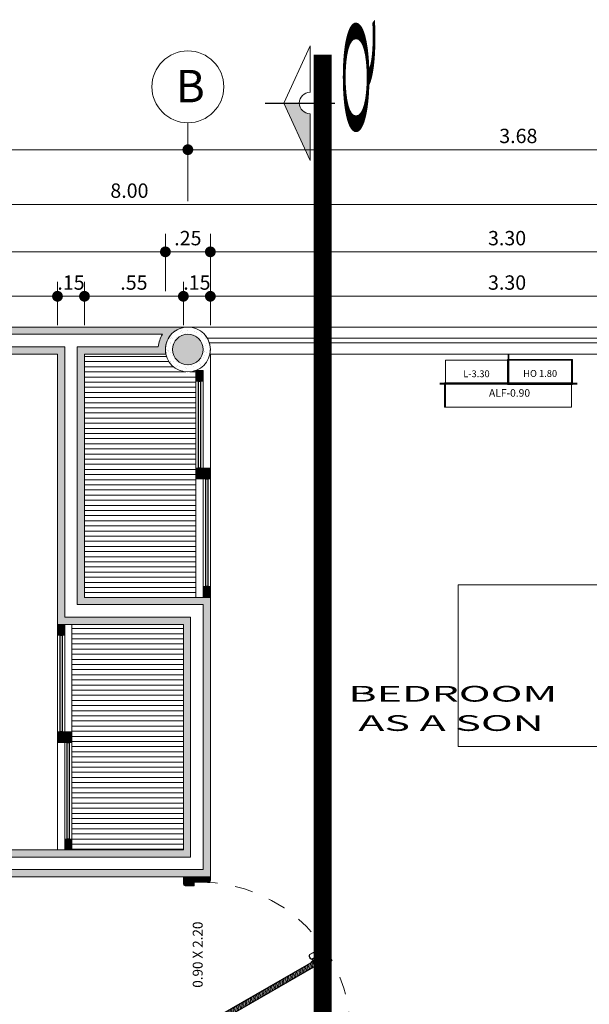
# Model space of a CAD drawing. Units: millimetres. Extents: x 203 to 644, y -205 to 39.
# Drawn here: x 588 to 591, y 30 to 36 of the extents above; entities that cross this region are included whole.
import ezdxf
from ezdxf.enums import TextEntityAlignment as Align

# ---------------------------------------------------------------- set-up
doc = ezdxf.new("R2010")
doc.units = ezdxf.units.MM
doc.linetypes.add('HIDDEN2', pattern=[4.7625, 3.175, -1.5875])
doc.linetypes.add('TRAZO_Y_PUNTO2', pattern=[0.5, 0.25, -0.125, 0, -0.125])
doc.layers.get('0').update_dxf_attribs({"lineweight": 9})
doc.layers.get('Defpoints').update_dxf_attribs({"color": 40, "lineweight": 0})
for name, color, linetype, lineweight in [('1 numeracion puertas ventanas', 37, 'Continuous', 9), ('CIR EJES', 206, 'Continuous', 13), ('COTA', 250, 'Continuous', 9), ('Efec-Muebles', 227, 'Continuous', 9), ('EJE', 252, 'TRAZO_Y_PUNTO2', 5), ('EJES', 57, 'TRAZO_Y_PUNTO2', 5), ('INFRA', 253, 'Continuous', 0), ('LINEAS', 250, 'Continuous', 13), ('MUEBLES 01', 33, 'Continuous', 9), ('MURO ALTO', 146, 'Continuous', 9), ('PUERTAS', 45, 'Continuous', 9), ('VENTANAS', 160, 'Continuous', 9)]:
    doc.layers.add(name, color=color, linetype=linetype, lineweight=lineweight)
for name, color, linetype, lineweight, true_color in [('columnas', 7, 'Continuous', 9, 0xb6b4a5), ('RAHMEN035', 7, 'Continuous', 9, 0xf2f3f2), ('TEXTO', 7, 'Continuous', 20, 0x000000)]:
    doc.layers.add(name, color=color, linetype=linetype, lineweight=lineweight, true_color=true_color)
doc.layers.add('TEXTO AMBINTES01', color=7, linetype='Continuous', true_color=0x506895)
doc.styles.add('HUGO1', font='swisse.ttf')
doc.styles.add('nombres', font='swissek.ttf')
doc.styles.add('STYLE1', font='arial.ttf', dxfattribs={"width": 2, "height": 0.065})
doc.styles.add('TITULO2', font='swissck.ttf')
doc.dimstyles.new('Copy(2) of Copy(2) of ISO-.50', dxfattribs={"dimtxt": 0.08, "dimasz": 0.06, "dimexe": 0.015, "dimexo": 0.01, "dimgap": 0.025, "dimtad": 1, "dimzin": 4, "dimdsep": 46, "dimtxsty": 'HUGO1', "dimblk": 'DOT', "dimcen": 0.015, "dimclrd": 256, "dimclre": 256, "dimclrt": 256, "dimadec": 0, "dimazin": 0, "dimtfac": 1, "dimtmove": 0, "dimatfit": 3, "dimldrblk": 'DOT', "dimfxl": 1, "dimlwd": -1, "dimlwe": -1, "dimarcsym": 0})
pattern_1 = [(0, (82.819777, 40.06627), (0, 0.028575), [])]

# ---------------------------------------------------------------- blocks, each defined once
blk = doc.blocks.new('puerta 90')
at = {"layer": 'INFRA'}
h = blk.add_hatch(dxfattribs=at)
h.set_pattern_fill('_USER', color=256, scale=0.007, angle=195, style=0, pattern_type=0)
h.set_pattern_definition([(195, (462.669443, -773.594069), (0.001811733316, -0.006761480784), [])])
h.paths.add_polyline_path([(0.4482, 0.7584), (0.4257, 0.7714), (0.0577, 0.134), (0.0802, 0.121)])
h = blk.add_hatch(dxfattribs=at)
h.set_pattern_fill('_USER', color=256, scale=0.002, angle=105, style=0, pattern_type=0)
h.set_pattern_definition([(105, (463.064443, -772.9099092), (-0.0019318516526, -0.00051763809), [])])
h.paths.add_polyline_path([(0.45, 0.8175), (0.425, 0.7742), (0.451, 0.7592), (0.476, 0.8025)])
h = blk.add_hatch(dxfattribs=at)
h.set_pattern_fill('_USER', color=256, scale=0.005, angle=45, style=0, pattern_type=0)
h.set_pattern_definition([(45, (-438.680337, -787.409545), (-0.003535533906, 0.003535533906), [])])
h.paths.add_polyline_path([(0.028, 0.058), (0.028, 0.1401, 0.410144), (0.02, 0.148), (0.002, 0.148), (0.002, 0.002), (0.04, 0.002, 0.414214), (0.048, 0.01), (0.048, 0.058)])
h = blk.add_hatch(dxfattribs=at)
h.set_pattern_fill('_USER', color=256, scale=0.002, angle=105, style=0, pattern_type=0)
h.set_pattern_definition([(105, (462.669443, -773.5940693), (-0.0019318516526, -0.00051763809), [])])
h.paths.add_polyline_path([(0.055, 0.1333), (0.03, 0.09), (0.056, 0.075), (0.081, 0.1183)])
h = blk.add_hatch(dxfattribs=at)
h.set_pattern_fill('_USER', color=256, scale=0.005, angle=45, style=0, pattern_type=0)
h.set_pattern_definition([(135, (439.580337, -787.409545), (0.003535533906, 0.003535533906), [])])
h.paths.add_polyline_path([(0.872, 0.058), (0.872, 0.1401, -0.410144), (0.88, 0.148), (0.898, 0.148), (0.898, 0.002), (0.86, 0.002, -0.414214), (0.852, 0.01), (0.852, 0.058)])
for p, q in [((0.3687, 0.7598), (0.3793, 0.7781)), ((0.391, 0.7442), (0.4039, 0.7666)), ((0.4421, 0.7147), (0.455, 0.7371)), ((0.4667, 0.7032), (0.4773, 0.7216))]:
    blk.add_line(p, q, dxfattribs=at)
blk.add_lwpolyline([(0.0577, 0.134), (0.4257, 0.7714), (0.4482, 0.7584), (0.0802, 0.121)], close=True, dxfattribs=at)
for points in [[(0.04, 0.002), (0.002, 0.002), (0.002, 0.148), (0.02, 0.148)], [(0.028, 0.1401), (0.028, 0.058), (0.048, 0.058), (0.048, 0.01)], [(0.872, 0.1401), (0.872, 0.058), (0.852, 0.058), (0.852, 0.01)], [(0.86, 0.002), (0.898, 0.002), (0.898, 0.148), (0.88, 0.148)]]:
    blk.add_lwpolyline(points, dxfattribs=at)
at = {"layer": 'INFRA', "linetype": 'HIDDEN2', "ltscale": 0.025}
blk.add_arc((0.03, 0.09), 0.84, 0, 90, dxfattribs=at)
at = {"layer": 'INFRA'}
for centre, radius, start, end in [((0.3866, 0.7617), 0.018, 16.017, 113.8821), ((0.3866, 0.7617), 0.018, 186.1179, 283.983), ((0.4594, 0.7197), 0.018, 196.017, 293.8821), ((0.4594, 0.7197), 0.018, 6.1179, 103.983), ((0.02, 0.14), 0.008, 359.2869, 90), ((0.88, 0.14), 0.008, 90, 180.7131), ((0.04, 0.01), 0.008, 270, 0), ((0.86, 0.01), 0.008, 180, 270)]:
    blk.add_arc(centre, radius, start, end, dxfattribs=at)
at = {"layer": 'PUERTAS'}
for p, q in [((0.3667, 0.7602), (0.3779, 0.7797)), ((0.3923, 0.7425), (0.4061, 0.7664)), ((0.4054, 0.7653), (0.3929, 0.7436)), ((0.4399, 0.715), (0.4537, 0.7389)), ((0.4531, 0.7378), (0.4406, 0.7161)), ((0.4681, 0.7017), (0.4793, 0.7211))]:
    blk.add_line(p, q, dxfattribs=at)
for points in [[(0.055, 0.1333), (0.425, 0.7742), (0.451, 0.7592), (0.081, 0.1183)], [(0.3994, 0.7399), (0.4119, 0.7615), (0.4208, 0.7708), (0.3958, 0.7275)], [(0.3958, 0.7275), (0.4208, 0.7708), (0.4225, 0.7698), (0.3975, 0.7265)], [(0.3934, 0.7445), (0.4049, 0.7644), (0.4114, 0.7606), (0.3999, 0.7407)], [(0.4252, 0.7105), (0.4502, 0.7538), (0.4485, 0.7548), (0.4235, 0.7115)], [(0.4341, 0.7199), (0.4466, 0.7415), (0.4502, 0.7538), (0.4252, 0.7105)], [(0.4411, 0.717), (0.4526, 0.7369), (0.4461, 0.7406), (0.4346, 0.7207)]]:
    blk.add_lwpolyline(points, close=True, dxfattribs=at)
for points in [[(0.45, 0.8175), (0.476, 0.8025), (0.451, 0.7592), (0.425, 0.7742), (0.45, 0.8175)], [(0.04, 0), (0, 0), (0, 0.15), (0.02, 0.15)], [(0.03, 0.1401), (0.03, 0.06), (0.05, 0.06), (0.05, 0.01)], [(0.03, 0.09), (0.056, 0.075), (0.081, 0.1183), (0.055, 0.1333), (0.03, 0.09)], [(0.87, 0.1401), (0.87, 0.06), (0.85, 0.06), (0.85, 0.01)], [(0.86, 0), (0.9, 0), (0.9, 0.15), (0.88, 0.15)]]:
    blk.add_lwpolyline(points, dxfattribs=at)
for centre, radius, start, end in [((0.3866, 0.7617), 0.02, 13.5312, 115.7943), ((0.3866, 0.7617), 0.02, 184.2057, 286.4688), ((0.4594, 0.7197), 0.02, 193.5312, 295.7943), ((0.4594, 0.7197), 0.02, 4.2057, 106.4688), ((0.02, 0.14), 0.01, 359.2869, 90), ((0.88, 0.14), 0.01, 90, 180.7131), ((0.04, 0.01), 0.01, 270, 0), ((0.86, 0.01), 0.01, 180, 270)]:
    blk.add_arc(centre, radius, start, end, dxfattribs=at)
blk = doc.blocks.new('_Dot')
at = {"layer": 'RAHMEN035', "color": 0, "lineweight": -2}
blk.add_line((-0.5, 0), (-1, 0), dxfattribs=at)
at = {"layer": 'RAHMEN035', "color": 0, "const_width": 0.5}
blk.add_lwpolyline([(-0.25, 0, 1), (0.25, 0, 1)], format="xyb", close=True, dxfattribs=at)
blk = doc.blocks.new('*D131')
at = {"layer": 'COTA', "transparency": 16777216}
for p, q in [((585.17, 34.1536), (585.17, 34.3949)), ((588.52, 34.1536), (588.52, 34.3949)), ((585.23, 34.3149), (588.46, 34.3149))]:
    blk.add_line(p, q, dxfattribs=at)
at = {"layer": 'Defpoints', "color": 0, "transparency": 16777216}
for p in [(588.52, 34.3149), (585.17, 34.1436), (588.52, 34.1436)]:
    blk.add_point(p, dxfattribs=at)
at = {"layer": 'COTA', "transparency": 16777216, "xscale": 0.06, "yscale": 0.06, "zscale": 0.06, "rotation": 180}
blk.add_blockref('_Dot', (585.17, 34.3149), dxfattribs=at)
at = {"layer": 'COTA', "transparency": 16777216, "xscale": 0.06, "yscale": 0.06, "zscale": 0.06}
blk.add_blockref('_Dot', (588.52, 34.3149), dxfattribs=at)
at = {"layer": 'COTA', "transparency": 16777216, "insert": (586.845, 34.381), "char_height": 0.08, "attachment_point": 5, "style": 'HUGO1'}
blk.add_mtext('3.35', dxfattribs=at)
blk = doc.blocks.new('*D132')
at = {"layer": 'COTA', "transparency": 16777216}
for p, q in [((588.52, 34.1536), (588.52, 34.3949)), ((588.67, 34.1536), (588.67, 34.3949)), ((588.46, 34.3149), (588.4, 34.3149)), ((588.52, 34.3149), (588.67, 34.3149)), ((588.73, 34.3149), (588.79, 34.3149))]:
    blk.add_line(p, q, dxfattribs=at)
at = {"layer": 'Defpoints', "color": 0, "transparency": 16777216}
for p in [(588.67, 34.3149), (588.52, 34.1436), (588.67, 34.1436)]:
    blk.add_point(p, dxfattribs=at)
at = {"layer": 'COTA', "transparency": 16777216, "xscale": 0.06, "yscale": 0.06, "zscale": 0.06}
blk.add_blockref('_Dot', (588.52, 34.3149), dxfattribs=at)
at = {"layer": 'COTA', "transparency": 16777216, "xscale": 0.06, "yscale": 0.06, "zscale": 0.06, "rotation": 180}
blk.add_blockref('_Dot', (588.67, 34.3149), dxfattribs=at)
at = {"layer": 'COTA', "transparency": 16777216, "insert": (588.595, 34.381), "char_height": 0.08, "attachment_point": 5, "style": 'HUGO1'}
blk.add_mtext('.15', dxfattribs=at)
blk = doc.blocks.new('*D133')
at = {"layer": 'COTA', "transparency": 16777216}
for p, q in [((588.67, 34.1636), (588.67, 34.3949)), ((589.22, 34.1536), (589.22, 34.3949)), ((588.73, 34.3149), (589.16, 34.3149))]:
    blk.add_line(p, q, dxfattribs=at)
at = {"layer": 'Defpoints', "color": 0, "transparency": 16777216}
for p in [(589.22, 34.3149), (588.67, 34.1536), (589.22, 34.1436)]:
    blk.add_point(p, dxfattribs=at)
at = {"layer": 'COTA', "transparency": 16777216, "xscale": 0.06, "yscale": 0.06, "zscale": 0.06, "rotation": 180}
blk.add_blockref('_Dot', (588.67, 34.3149), dxfattribs=at)
at = {"layer": 'COTA', "transparency": 16777216, "xscale": 0.06, "yscale": 0.06, "zscale": 0.06}
blk.add_blockref('_Dot', (589.22, 34.3149), dxfattribs=at)
at = {"layer": 'COTA', "transparency": 16777216, "insert": (588.945, 34.381), "char_height": 0.08, "attachment_point": 5, "style": 'HUGO1'}
blk.add_mtext('.55', dxfattribs=at)
blk = doc.blocks.new('*D134')
at = {"layer": 'COTA', "transparency": 16777216}
for p, q in [((589.22, 34.1536), (589.22, 34.3949)), ((589.37, 34.1536), (589.37, 34.3949)), ((589.16, 34.3149), (589.1, 34.3149)), ((589.22, 34.3149), (589.37, 34.3149)), ((589.43, 34.3149), (589.49, 34.3149))]:
    blk.add_line(p, q, dxfattribs=at)
at = {"layer": 'Defpoints', "color": 0, "transparency": 16777216}
for p in [(589.37, 34.3149), (589.22, 34.1436), (589.37, 34.1436)]:
    blk.add_point(p, dxfattribs=at)
at = {"layer": 'COTA', "transparency": 16777216, "xscale": 0.06, "yscale": 0.06, "zscale": 0.06}
blk.add_blockref('_Dot', (589.22, 34.3149), dxfattribs=at)
at = {"layer": 'COTA', "transparency": 16777216, "xscale": 0.06, "yscale": 0.06, "zscale": 0.06, "rotation": 180}
blk.add_blockref('_Dot', (589.37, 34.3149), dxfattribs=at)
at = {"layer": 'COTA', "transparency": 16777216, "insert": (589.295, 34.381), "char_height": 0.08, "attachment_point": 5, "style": 'HUGO1'}
blk.add_mtext('.15', dxfattribs=at)
blk = doc.blocks.new('*D135')
at = {"layer": 'COTA', "transparency": 16777216}
for p, q in [((589.37, 34.1536), (589.37, 34.3949)), ((592.67, 34.1636), (592.67, 34.3949)), ((589.43, 34.3149), (592.61, 34.3149))]:
    blk.add_line(p, q, dxfattribs=at)
at = {"layer": 'Defpoints', "color": 0, "transparency": 16777216}
for p in [(592.67, 34.3149), (592.67, 34.1536), (589.37, 34.1436)]:
    blk.add_point(p, dxfattribs=at)
at = {"layer": 'COTA', "transparency": 16777216, "xscale": 0.06, "yscale": 0.06, "zscale": 0.06, "rotation": 180}
blk.add_blockref('_Dot', (589.37, 34.3149), dxfattribs=at)
at = {"layer": 'COTA', "transparency": 16777216, "xscale": 0.06, "yscale": 0.06, "zscale": 0.06}
blk.add_blockref('_Dot', (592.67, 34.3149), dxfattribs=at)
at = {"layer": 'COTA', "transparency": 16777216, "insert": (591.02, 34.381), "char_height": 0.08, "attachment_point": 5, "style": 'HUGO1'}
blk.add_mtext('3.30', dxfattribs=at)
blk = doc.blocks.new('*D138')
at = {"layer": 'COTA', "transparency": 16777216}
for p, q in [((585.17, 34.3436), (585.17, 34.6623)), ((589.12, 34.3436), (589.12, 34.6623)), ((585.23, 34.5623), (589.06, 34.5623))]:
    blk.add_line(p, q, dxfattribs=at)
at = {"layer": 'Defpoints', "color": 0, "transparency": 16777216}
for p in [(589.12, 34.5623), (585.17, 34.1436), (589.12, 34.1436)]:
    blk.add_point(p, dxfattribs=at)
at = {"layer": 'COTA', "transparency": 16777216, "xscale": 0.06, "yscale": 0.06, "zscale": 0.06, "rotation": 180}
blk.add_blockref('_Dot', (585.17, 34.5623), dxfattribs=at)
at = {"layer": 'COTA', "transparency": 16777216, "xscale": 0.06, "yscale": 0.06, "zscale": 0.06}
blk.add_blockref('_Dot', (589.12, 34.5623), dxfattribs=at)
at = {"layer": 'COTA', "transparency": 16777216, "insert": (587.145, 34.6284), "char_height": 0.08, "attachment_point": 5, "style": 'HUGO1'}
blk.add_mtext('3.95', dxfattribs=at)
blk = doc.blocks.new('*D139')
at = {"layer": 'COTA', "transparency": 16777216}
for p, q in [((589.37, 34.3436), (589.37, 34.6623)), ((592.67, 34.3436), (592.67, 34.6623)), ((589.43, 34.5623), (592.61, 34.5623))]:
    blk.add_line(p, q, dxfattribs=at)
at = {"layer": 'Defpoints', "color": 0, "transparency": 16777216}
for p in [(592.67, 34.5623), (589.37, 34.1436), (592.67, 34.1436)]:
    blk.add_point(p, dxfattribs=at)
at = {"layer": 'COTA', "transparency": 16777216, "xscale": 0.06, "yscale": 0.06, "zscale": 0.06, "rotation": 180}
blk.add_blockref('_Dot', (589.37, 34.5623), dxfattribs=at)
at = {"layer": 'COTA', "transparency": 16777216, "xscale": 0.06, "yscale": 0.06, "zscale": 0.06}
blk.add_blockref('_Dot', (592.67, 34.5623), dxfattribs=at)
at = {"layer": 'COTA', "transparency": 16777216, "insert": (591.02, 34.6283), "char_height": 0.08, "attachment_point": 5, "style": 'HUGO1'}
blk.add_mtext('3.30', dxfattribs=at)
blk = doc.blocks.new('*D141')
at = {"layer": 'COTA', "transparency": 16777216}
for p, q in [((584.92, 34.5936), (584.92, 34.9566)), ((592.92, 34.5936), (592.92, 34.9566)), ((592.86, 34.8266), (584.98, 34.8266))]:
    blk.add_line(p, q, dxfattribs=at)
at = {"layer": 'Defpoints', "color": 0, "transparency": 16777216}
for p in [(584.92, 34.8266), (584.92, 34.1436), (592.92, 34.1436)]:
    blk.add_point(p, dxfattribs=at)
at = {"layer": 'COTA', "transparency": 16777216, "xscale": 0.06, "yscale": 0.06, "zscale": 0.06, "rotation": 180}
blk.add_blockref('_Dot', (584.92, 34.8266), dxfattribs=at)
at = {"layer": 'COTA', "transparency": 16777216, "xscale": 0.06, "yscale": 0.06, "zscale": 0.06}
blk.add_blockref('_Dot', (592.92, 34.8266), dxfattribs=at)
at = {"layer": 'COTA', "transparency": 16777216, "insert": (588.92, 34.8927), "char_height": 0.08, "attachment_point": 5, "style": 'HUGO1'}
blk.add_mtext('8.00', dxfattribs=at)
blk = doc.blocks.new('*D142')
at = {"layer": 'COTA', "transparency": 16777216}
for p, q in [((584.92, 34.8436), (584.92, 35.281)), ((589.245, 34.8436), (589.245, 35.281)), ((584.98, 35.131), (589.185, 35.131))]:
    blk.add_line(p, q, dxfattribs=at)
at = {"layer": 'Defpoints', "color": 0, "transparency": 16777216}
for p in [(589.245, 35.131), (584.92, 34.1436), (589.245, 34.1436)]:
    blk.add_point(p, dxfattribs=at)
at = {"layer": 'COTA', "transparency": 16777216, "xscale": 0.06, "yscale": 0.06, "zscale": 0.06, "rotation": 180}
blk.add_blockref('_Dot', (584.92, 35.131), dxfattribs=at)
at = {"layer": 'COTA', "transparency": 16777216, "xscale": 0.06, "yscale": 0.06, "zscale": 0.06}
blk.add_blockref('_Dot', (589.245, 35.131), dxfattribs=at)
at = {"layer": 'COTA', "transparency": 16777216, "insert": (587.0825, 35.1971), "char_height": 0.08, "attachment_point": 5, "style": 'HUGO1'}
blk.add_mtext('4.33', dxfattribs=at)
blk = doc.blocks.new('*D143')
at = {"layer": 'COTA', "transparency": 16777216}
for p, q in [((589.245, 34.8436), (589.245, 35.281)), ((592.92, 34.8436), (592.92, 35.281)), ((589.305, 35.131), (592.86, 35.131))]:
    blk.add_line(p, q, dxfattribs=at)
at = {"layer": 'Defpoints', "color": 0, "transparency": 16777216}
for p in [(592.92, 35.131), (589.245, 34.1436), (592.92, 34.1436)]:
    blk.add_point(p, dxfattribs=at)
at = {"layer": 'COTA', "transparency": 16777216, "xscale": 0.06, "yscale": 0.06, "zscale": 0.06, "rotation": 180}
blk.add_blockref('_Dot', (589.245, 35.131), dxfattribs=at)
at = {"layer": 'COTA', "transparency": 16777216, "xscale": 0.06, "yscale": 0.06, "zscale": 0.06}
blk.add_blockref('_Dot', (592.92, 35.131), dxfattribs=at)
at = {"layer": 'COTA', "transparency": 16777216, "insert": (591.0825, 35.1972), "char_height": 0.08, "attachment_point": 5, "style": 'HUGO1'}
blk.add_mtext('3.68', dxfattribs=at)
blk = doc.blocks.new('*D144')
at = {"layer": 'COTA', "transparency": 16777216}
for p, q in [((589.12, 34.3536), (589.12, 34.6623)), ((589.37, 34.3436), (589.37, 34.6623)), ((589.18, 34.5623), (589.31, 34.5623))]:
    blk.add_line(p, q, dxfattribs=at)
at = {"layer": 'Defpoints', "color": 0, "transparency": 16777216}
for p in [(589.37, 34.5623), (589.12, 34.1536), (589.37, 34.1436)]:
    blk.add_point(p, dxfattribs=at)
at = {"layer": 'COTA', "transparency": 16777216, "xscale": 0.06, "yscale": 0.06, "zscale": 0.06, "rotation": 180}
blk.add_blockref('_Dot', (589.12, 34.5623), dxfattribs=at)
at = {"layer": 'COTA', "transparency": 16777216, "xscale": 0.06, "yscale": 0.06, "zscale": 0.06}
blk.add_blockref('_Dot', (589.37, 34.5623), dxfattribs=at)
at = {"layer": 'COTA', "transparency": 16777216, "insert": (589.245, 34.6283), "char_height": 0.08, "attachment_point": 5, "style": 'HUGO1'}
blk.add_mtext('.25', dxfattribs=at)
blk = doc.blocks.new('xdhret')
at = {"linetype": 'Continuous'}
for p, q in [((-0.45, 0), (-0.45, -1.9)), ((0.45, 0), (-0.45, 0)), ((0.45, 0), (0.45, -1.9)), ((0.9517, 0), (0.5002, 0)), ((0.5002, 0), (0.5002, -0.4515)), ((0.9517, -0.4515), (0.9517, 0)), ((-0.2619, -0.337), (-0.2619, -0.0878)), ((-0.2619, -0.0878), (0.3402, -0.0878)), ((0.3402, -0.0878), (0.3402, -0.439)), ((-0.45, -0.337), (-0.1066, -0.337)), ((-0.1066, -0.337), (0.2671, -0.9843)), ((0.45, -0.6584), (-0.1066, -0.337)), ((0.3402, -0.439), (0.07, -0.439)), ((0.5002, -0.4515), (0.9517, -0.4515)), ((-0.45, -0.5126), (-0.0052, -0.5126)), ((0.1976, -0.5126), (0.4192, -0.8965)), ((0.2671, -0.9843), (0.45, -0.8787)), ((0.45, -1.9), (-0.45, -1.9))]:
    blk.add_line(p, q, dxfattribs=at)
for p, q in [((0.5309, -0.4693), (0.5309, -0.4515)), ((0.5309, -0.4693), (0.9191, -0.4693)), ((0.9191, -0.4693), (0.9191, -0.4515))]:
    blk.add_line(p, q)
blk = doc.blocks.new('A$C39422F64')
for p, q in [((-0.2408, -0.5387), (-0.2231, -0.5387)), ((-0.2408, -0.5387), (-0.2408, -0.9269)), ((-0.2408, -0.9269), (-0.2231, -0.9269))]:
    blk.add_line(p, q)
at = {"linetype": 'Continuous'}
for p, q in [((-0.2231, -0.508), (-0.2231, -0.9595)), ((0.2285, -0.508), (-0.2231, -0.508)), ((0.2285, -0.9595), (0.2285, -0.508)), ((-0.2231, -0.9595), (0.2285, -0.9595))]:
    blk.add_line(p, q, dxfattribs=at)
at = {"layer": 'Efec-Muebles', "xscale": -1, "rotation": 270}
blk.add_blockref('xdhret', (0.2285, -0.0078), dxfattribs=at)
blk = doc.blocks.new('CFG')
at = {"layer": 'LINEAS', "linetype": 'Continuous'}
h = blk.add_hatch(color=256, dxfattribs=at)
h.paths.add_polyline_path([(547.5783, 785.8238), (547.6628, 785.8238, -0.414214), (547.7215, 785.8825), (547.7215, 785.9518), (547.652, 785.9855)])
h.paths.add_polyline_path([(547.652, 785.9855), (547.7215, 785.9518), (547.7215, 786.138)])
for p, q in [((547.5783, 785.8238), (547.7215, 786.138)), ((547.7215, 786.138), (547.7215, 785.8825)), ((547.5783, 785.8238), (547.7215, 785.5096)), ((547.5783, 785.8238), (547.6628, 785.8238)), ((547.5783, 785.8238), (547.7215, 785.5096)), ((547.7215, 785.5096), (547.7215, 785.7652)), ((547.7215, 785.5096), (547.7215, 785.7652))]:
    blk.add_line(p, q, dxfattribs=at)
blk.add_arc((547.7215, 785.8238), 0.0587, 90, 270, dxfattribs=at)

msp = doc.modelspace()

# ---------------------------------------------------------------- hatches: boundary and pattern name
at = {"layer": 'columnas'}
h = msp.add_hatch(dxfattribs=at)
h.set_pattern_fill('AR-SAND', color=256, scale=0.001, angle=180, style=0)
h.set_pattern_definition([(217.5, (95.06168, 52.81627), (0.0016000313, -0.0489413237), [0, -0.038608, 0, -0.04318, 0, -0.041275]), (187.5, (95.06168, 52.81627), (-0.044952328, -0.07168251), [0, -0.020828, 0, -0.034798, 0, -0.013335]), (147.5, (95.09292, 52.81627), (-0.079099237, -0.0001437185), [0, -0.0127, 0, -0.04572, 0, -0.05969]), (137.5, (95.09292, 52.81627), (-0.076355645, -0.022292932), [0, -0.00635, 0, -0.029972, 0, -0.03429])])
h.paths.add_polyline_path([(589.12, 34.0186, 1), (589.37, 34.0186, 1)])
h.paths.add_polyline_path([(589.33, 34.0186, -1), (589.16, 34.0186, -1)], flags=16)
h = msp.add_hatch(color=253, dxfattribs=at)
h.set_gradient(color1=(173, 173, 173), rotation=45, one_color=1, tint=1, name='SPHERICAL')
h.paths.add_polyline_path([(589.33, 34.0186, 1), (589.16, 34.0186, 1)])
at = {"layer": 'INFRA', "linetype": 'Continuous'}
h = msp.add_hatch(dxfattribs=at)
h.set_pattern_fill('_USER', color=256, scale=0.005, angle=675, style=0, pattern_type=0)
h.set_pattern_definition([(225, (1528.588279, -849.1132265), (-0.003535533906, 0.003535533906), [])])
h.paths.add_polyline_path([(589.2925, 33.8995), (589.3275, 33.8995), (589.3275, 33.8445), (589.2925, 33.8445)])
h = msp.add_hatch(dxfattribs=at)
h.set_pattern_fill('_USER', color=256, scale=0.005, angle=675, style=0, pattern_type=0)
h.set_pattern_definition([(225, (1528.588279, -849.6566075), (-0.003535533906, 0.003535533906), [])])
h.paths.add_polyline_path([(589.2925, 33.3561), (589.3275, 33.3561), (589.3275, 33.3011), (589.2925, 33.3011)])
h = msp.add_hatch(dxfattribs=at)
h.set_pattern_fill('_USER', color=256, scale=0.005, angle=675, style=0, pattern_type=0)
h.set_pattern_definition([(225, (1528.628279, -849.6566075), (-0.003535533906, 0.003535533906), [])])
h.paths.add_polyline_path([(589.3325, 33.3561), (589.3675, 33.3561), (589.3675, 33.3011), (589.3325, 33.3011)])
h = msp.add_hatch(dxfattribs=at)
h.set_pattern_fill('_USER', color=256, scale=0.005, angle=675, style=0, pattern_type=0)
h.set_pattern_definition([(225, (1528.628279, -850.316546), (-0.003535533906, 0.003535533906), [])])
h.paths.add_polyline_path([(589.3325, 32.6961), (589.3675, 32.6961), (589.3675, 32.6411), (589.3325, 32.6411)])
h = msp.add_hatch(dxfattribs=at)
h.set_pattern_fill('_USER', color=256, scale=0.005, angle=675, style=0, pattern_type=0)
h.set_pattern_definition([(225, (1527.818279, -850.5266075), (-0.003535533906, 0.003535533906), [])])
h.paths.add_polyline_path([(588.5225, 32.4861), (588.5575, 32.4861), (588.5575, 32.4311), (588.5225, 32.4311)])
h = msp.add_hatch(dxfattribs=at)
h.set_pattern_fill('_USER', color=256, scale=0.005, angle=675, style=0, pattern_type=0)
h.set_pattern_definition([(225, (1527.818279, -851.1241075), (-0.003535533906, 0.003535533906), [])])
h.paths.add_polyline_path([(588.5225, 31.8886), (588.5575, 31.8886), (588.5575, 31.8336), (588.5225, 31.8336)])
h = msp.add_hatch(dxfattribs=at)
h.set_pattern_fill('_USER', color=256, scale=0.005, angle=675, style=0, pattern_type=0)
h.set_pattern_definition([(225, (1527.858279, -851.1241075), (-0.003535533906, 0.003535533906), [])])
h.paths.add_polyline_path([(588.5625, 31.8886), (588.5975, 31.8886), (588.5975, 31.8336), (588.5625, 31.8336)])
h = msp.add_hatch(dxfattribs=at)
h.set_pattern_fill('_USER', color=256, scale=0.005, angle=675, style=0, pattern_type=0)
h.set_pattern_definition([(225, (1527.858279, -851.7216075), (-0.003535533906, 0.003535533906), [])])
h.paths.add_polyline_path([(588.5625, 31.2911), (588.5975, 31.2911), (588.5975, 31.2361), (588.5625, 31.2361)])
at = {"layer": 'MUEBLES 01'}
h = msp.add_hatch(dxfattribs=at)
h.set_pattern_fill('LINE', color=256, scale=0.009, style=0)
h.set_pattern_definition(pattern_1)
h.paths.add_polyline_path([(589.29, 33.902, -0.46399), (589.1225, 33.9936), (588.67, 33.9936), (588.67, 32.6386), (589.29, 32.6386)])
h = msp.add_hatch(dxfattribs=at)
h.set_pattern_fill('LINE', color=256, scale=0.009, style=0)
h.set_pattern_definition(pattern_1)
h.paths.add_polyline_path([(589.22, 32.4886), (588.6, 32.4886), (588.6, 31.2336), (589.22, 31.2336)])
at = {"layer": 'MURO ALTO'}
h = msp.add_hatch(color=256, dxfattribs=at)
h.paths.add_polyline_path([(588.67, 33.9936), (589.1225, 33.9936, -0.050382), (589.12, 34.0186, -0.414214), (589.245, 34.1436), (587.795, 34.1436), (587.795, 33.9936), (588.52, 33.9936), (588.52, 32.4886), (589.22, 32.4886), (589.22, 31.2336), (588.07, 31.2336), (588.07, 31.0836), (589.37, 31.0836), (589.37, 32.6386), (588.67, 32.6386)])
h.paths.add_polyline_path([(588.63, 32.5986), (589.33, 32.5986), (589.33, 31.1236), (588.11, 31.1236), (588.11, 31.1936), (589.26, 31.1936), (589.26, 32.5286), (588.56, 32.5286), (588.56, 34.0336), (587.835, 34.0336), (587.835, 34.1036), (589.1036, 34.1036, 0.113015), (589.0807, 34.0336), (588.63, 34.0336)], flags=16)

# ---------------------------------------------------------------- linework, layer by layer
at = {"layer": '1 numeracion puertas ventanas', "linetype": 'Continuous', "const_width": 0.0108}
for points in [[(591.0278, 33.9936), (591.0278, 33.8286)], [(591.411, 33.8286), (590.6446, 33.8286)]]:
    msp.add_lwpolyline(points, dxfattribs=at)
at = {"layer": 'CIR EJES'}
msp.add_circle((589.245, 35.481), 0.2, dxfattribs=at)
at = {"layer": 'columnas'}
for radius in [0.125, 0.085]:
    msp.add_circle((589.245, 34.0186), radius, dxfattribs=at)
at = {"layer": 'EJE', "ltscale": 3, "const_width": 0.1}
msp.add_lwpolyline([(589.995, 14.6918), (589.995, 35.6605)], dxfattribs=at)
at = {"layer": 'LINEAS', "linetype": 'Continuous', "lineweight": 30}
msp.add_line((589.6742, 35.3906), (590.0618, 35.3906), dxfattribs=at)
at = {"layer": 'MURO ALTO'}
msp.add_line((588.6, 32.4411), (588.6, 31.281), dxfattribs=at)
for points in [[(588.67, 33.9936), (589.1225, 33.9936, -0.050382), (589.12, 34.0186, -0.414214), (589.245, 34.1436), (587.795, 34.1436), (587.795, 33.9936), (588.52, 33.9936), (588.52, 32.4886), (589.22, 32.4886), (589.22, 31.2336), (588.07, 31.2336), (588.07, 31.0836), (589.37, 31.0836), (589.37, 32.6386), (588.67, 32.6386)], [(588.63, 34.0336), (589.0807, 34.0336, -0.113015), (589.1036, 34.1036), (587.835, 34.1036), (587.835, 34.0336), (588.56, 34.0336), (588.56, 32.5286), (589.26, 32.5286), (589.26, 31.1936), (588.11, 31.1936), (588.11, 31.1236), (589.33, 31.1236), (589.33, 32.5986), (588.63, 32.5986)], [(592.67, 34.1436), (592.67, 34.1436), (589.245, 34.1436), (589.245, 34.1436, -0.414214), (589.37, 34.0186, -0.050382), (589.3675, 33.9936), (589.3675, 33.9936), (592.67, 33.9936), (592.67, 33.9936)]]:
    msp.add_lwpolyline(points, format="xyb", close=True, dxfattribs=at)
at = {"layer": 'PUERTAS', "linetype": 'Continuous'}
for p, q in [((589.37, 32.6386), (589.37, 33.9936)), ((589.29, 32.6386), (589.29, 33.902)), ((589.29, 33.3586), (589.29, 33.842)), ((589.33, 33.842), (589.33, 33.3586)), ((589.33, 32.6986), (589.33, 33.2986)), ((589.37, 33.2986), (589.37, 32.6986)), ((588.52, 31.2335), (588.52, 32.4886)), ((588.6, 31.2335), (588.6, 32.4886)), ((588.52, 31.8911), (588.52, 32.4286)), ((588.56, 32.4286), (588.56, 31.8911)), ((588.56, 31.2936), (588.56, 31.8311)), ((588.6, 31.8311), (588.6, 31.2936))]:
    msp.add_line(p, q, dxfattribs=at)
at = {"layer": 'PUERTAS'}
for points in [[(590.6778, 33.8286), (591.0278, 33.8286), (591.0278, 33.9586), (590.6778, 33.9586)], [(591.0228, 33.8236), (591.3828, 33.8236), (591.3828, 33.9636), (591.0228, 33.9636)], [(591.0278, 33.8286), (591.3778, 33.8286), (591.3778, 33.9586), (591.0278, 33.9586)], [(590.6728, 33.6986), (591.3778, 33.6986), (591.3778, 33.8336), (591.0278, 33.8336), (590.6728, 33.8336)], [(590.6778, 33.6986), (591.3778, 33.6986), (591.3778, 33.8286), (591.0278, 33.8286), (590.6778, 33.8286)]]:
    msp.add_lwpolyline(points, close=True, dxfattribs=at)
at = {"layer": 'PUERTAS', "linetype": 'Continuous'}
for points in [[(589.33, 33.842), (589.33, 33.902), (589.29, 33.902), (589.29, 33.842)], [(589.3275, 33.8445), (589.3275, 33.8995), (589.2925, 33.8995), (589.2925, 33.8445)], [(589.3175, 33.842), (589.3025, 33.842), (589.3025, 33.3586), (589.3175, 33.3586)], [(589.3155, 33.84), (589.3045, 33.84), (589.3045, 33.3606), (589.3155, 33.3606)], [(589.33, 33.2986), (589.33, 33.3586), (589.29, 33.3586), (589.29, 33.2986)], [(589.3275, 33.3011), (589.3275, 33.3561), (589.2925, 33.3561), (589.2925, 33.3011)], [(589.37, 33.2986), (589.37, 33.3586), (589.33, 33.3586), (589.33, 33.2986)], [(589.3675, 33.3011), (589.3675, 33.3561), (589.3325, 33.3561), (589.3325, 33.3011)], [(589.3425, 32.6986), (589.3575, 32.6986), (589.3575, 33.2986), (589.3425, 33.2986)], [(589.3445, 32.7006), (589.3555, 32.7006), (589.3555, 33.2966), (589.3445, 33.2966)], [(589.37, 32.6386), (589.37, 32.6986), (589.33, 32.6986), (589.33, 32.6386)], [(589.3675, 32.6411), (589.3675, 32.6961), (589.3325, 32.6961), (589.3325, 32.6411)], [(588.56, 32.4286), (588.56, 32.4886), (588.52, 32.4886), (588.52, 32.4286)], [(588.5575, 32.4311), (588.5575, 32.4861), (588.5225, 32.4861), (588.5225, 32.4311)], [(588.5475, 32.4286), (588.5325, 32.4286), (588.5325, 31.8911), (588.5475, 31.8911)], [(588.5455, 32.4266), (588.5345, 32.4266), (588.5345, 31.8931), (588.5455, 31.8931)], [(588.56, 31.8311), (588.56, 31.8911), (588.52, 31.8911), (588.52, 31.8311)], [(588.5575, 31.8336), (588.5575, 31.8886), (588.5225, 31.8886), (588.5225, 31.8336)], [(588.6, 31.8311), (588.6, 31.8911), (588.56, 31.8911), (588.56, 31.8311)], [(588.5975, 31.8336), (588.5975, 31.8886), (588.5625, 31.8886), (588.5625, 31.8336)], [(588.5725, 31.2936), (588.5875, 31.2936), (588.5875, 31.8311), (588.5725, 31.8311)], [(588.5745, 31.2956), (588.5855, 31.2956), (588.5855, 31.8291), (588.5745, 31.8291)], [(588.6, 31.2336), (588.6, 31.2936), (588.56, 31.2936), (588.56, 31.2336)], [(588.5975, 31.2361), (588.5975, 31.2911), (588.5625, 31.2911), (588.5625, 31.2361)]]:
    msp.add_lwpolyline(points, close=True, dxfattribs=at)
at = {"layer": 'VENTANAS'}
msp.add_lwpolyline([(589.3644, 34.0556), (592.67, 34.0556), (592.67, 34.0816), (589.353, 34.0816)], dxfattribs=at)

# ---------------------------------------------------------------- block references
at = {"layer": 'Efec-Muebles'}
msp.add_blockref('A$C39422F64', (592.419, 32.2666), dxfattribs=at)
at = {"layer": 'LINEAS', "linetype": 'Continuous', "xscale": -1.016325638684113, "yscale": 1.016325638684113, "zscale": 1.016325638684075, "rotation": 180}
msp.add_blockref('CFG', (33.2608, 834.0435), dxfattribs=at)
at = {"layer": 'PUERTAS', "xscale": -1, "rotation": 270}
msp.add_blockref('puerta 90', (589.22, 30.1836), dxfattribs=at)

# ---------------------------------------------------------------- texts
at = {"layer": 'EJES', "linetype": 'ByBlock', "style": 'nombres'}
msp.add_text('B', height=0.1804, dxfattribs=at).set_placement((589.2585, 35.4849), align=Align.MIDDLE_CENTER)
at = {"layer": 'LINEAS', "linetype": 'Continuous', "lineweight": 30, "style": 'TITULO2', "width": 5}
msp.add_text('Q', height=0.1429, rotation=90.0129, dxfattribs=at).set_placement((590.2521, 35.1722))
at = {"layer": 'TEXTO', "width": 0.2473, "attachment_point": 8, "style": 'STYLE1'}
for s, insert, char_height in [('L-3.30', (590.8497, 33.8527), 0.038), ('HO 1.80', (591.2039, 33.8544), 0.038), ('ALF-0.90', (591.0335, 33.7428), 0.042)]:
    msp.add_mtext(s, dxfattribs=dict(at, insert=insert, char_height=char_height))
at = {"layer": 'TEXTO', "insert": (589.2721, 30.6501), "char_height": 0.055, "width": 0.947702, "attachment_point": 2, "rotation": 90, "style": 'STYLE1'}
msp.add_mtext('0.90 X 2.20', dxfattribs=at)
at = {"layer": 'TEXTO AMBINTES01', "style": 'nombres', "width": 2}
for s, p in [('BEDROOM', (590.7187, 32.0585)), ('AS A SON', (590.7084, 31.8955))]:
    msp.add_text(s, height=0.0875, dxfattribs=at).set_placement(p, align=Align.CENTER)

# ---------------------------------------------------------------- dimensions: what is measured, and where the dimension line sits
at = {"layer": 'COTA'}
for base, p1, p2, picture, middle in [((589.2450004142, 35.1310461136), (584.9200004142, 34.143573649), (589.2450004142, 34.143573649), '*D142', (587.0825004142, 35.1971008803)), ((592.9200004142, 35.1310461136), (589.2450004142, 34.143573649), (592.9200004142, 34.143573649), '*D143', (591.0825004142, 35.1971549709))]:
    dim = msp.add_linear_dim(base=base, p1=p1, p2=p2, dimstyle='Copy(2) of Copy(2) of ISO-.50', override={"dimexe": 0.15, "dimexo": 0.7}, dxfattribs=at)
    dim.commit()
    dim.dimension.update_dxf_attribs({"geometry": picture, "text_midpoint": middle})
for base, p1, p2, override, picture, middle in [((584.92, 34.8266), (592.92, 34.1436), (584.92, 34.1436), {"dimexe": 0.13, "dimexo": 0.45}, '*D141', (588.92, 34.8927)), ((589.12, 34.5623), (585.17, 34.1436), (589.12, 34.1436), {"dimexe": 0.1, "dimexo": 0.2}, '*D138', (587.145, 34.6284)), ((589.37, 34.5623), (589.12, 34.1536), (589.37, 34.1436), {"dimexe": 0.1, "dimexo": 0.2}, '*D144', (589.245, 34.6283)), ((592.67, 34.5623), (589.37, 34.1436), (592.67, 34.1436), {"dimexe": 0.1, "dimexo": 0.2}, '*D139', (591.02, 34.6283)), ((588.52, 34.3149), (585.17, 34.1436), (588.52, 34.1436), {"dimexe": 0.08}, '*D131', (586.845, 34.381)), ((589.22, 34.3149), (588.67, 34.1536), (589.22, 34.1436), {"dimexe": 0.08}, '*D133', (588.945, 34.381)), ((592.67, 34.3149), (589.37, 34.1436), (592.67, 34.1536), {"dimexe": 0.08}, '*D135', (591.02, 34.381))]:
    dim = msp.add_linear_dim(base=base, p1=p1, p2=p2, angle=180, dimstyle='Copy(2) of Copy(2) of ISO-.50', override=override, dxfattribs=at)
    dim.commit()
    dim.dimension.update_dxf_attribs({"geometry": picture, "text_midpoint": middle})
for base, p1, p2, picture, middle in [((588.67, 34.3149), (588.52, 34.1436), (588.67, 34.1436), '*D132', (588.595, 34.3149)), ((589.37, 34.3149), (589.22, 34.1436), (589.37, 34.1436), '*D134', (589.295, 34.3149))]:
    dim = msp.add_linear_dim(base=base, p1=p1, p2=p2, angle=180, dimstyle='Copy(2) of Copy(2) of ISO-.50', override={"dimexe": 0.08}, dxfattribs=at)
    dim.commit()
    dim.dimension.update_dxf_attribs({"geometry": picture, "text_midpoint": middle, "dimtype": 160})

doc.saveas('drawing.dxf')
